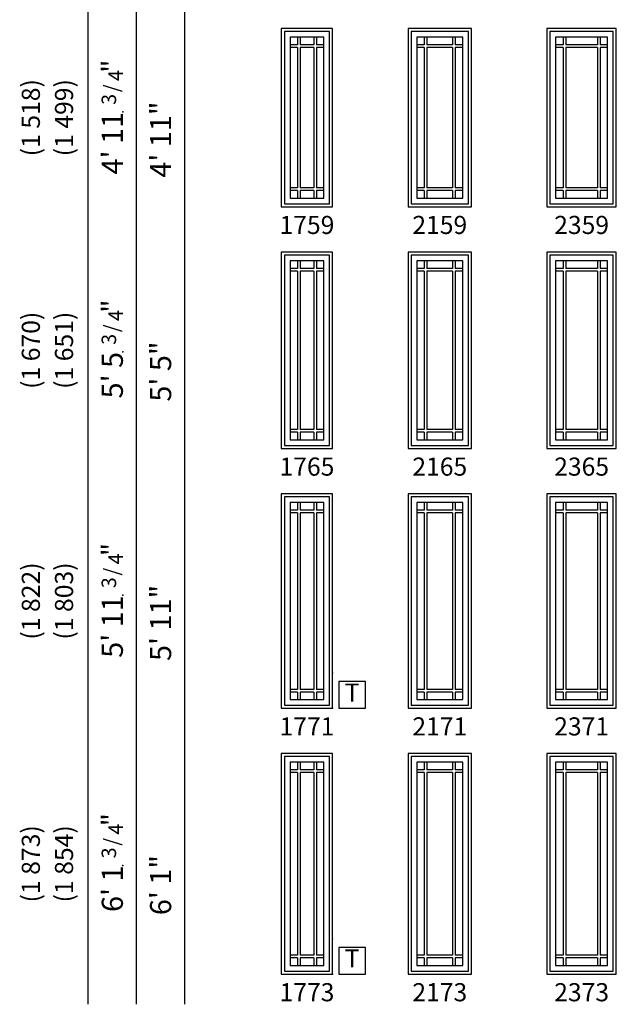
# Model space of a CAD drawing. Extents: x 25 to 1080, y 24 to 973.
# Drawn here: x 649 to 847, y 24 to 350 of the extents above; entities that cross this region are included whole.
import ezdxf
from ezdxf.enums import TextEntityAlignment as Align

# ---------------------------------------------------------------- set-up
doc = ezdxf.new("R2010")
doc.units = 0
doc.header["$MEASUREMENT"] = 0
for name, color, linetype in [('ZP-ANNO-IDEN', 80, 'Continuous'), ('ZP-ANNO-SYMB', 20, 'Continuous'), ('ZP-ELEV-FROS', 24, 'Continuous'), ('ZP-ELEV-GDLN', 90, 'Continuous'), ('ZP-ELEV-GLAS-VISB', 175, 'Continuous'), ('ZP-ELEV-GRLT', 83, 'Continuous'), ('ZP-ELEV-SAOS', 52, 'Continuous'), ('ZP-ELEV-TEXT', 255, 'Continuous')]:
    doc.layers.add(name, color=color, linetype=linetype)
doc.layers.add('ZP-ANNO-NPLT', color=7, linetype='Continuous', plot=False)
doc.styles.get("Standard").update_dxf_attribs({"font": 'arial.ttf'})

# ---------------------------------------------------------------- blocks, each defined once
blk = doc.blocks.new('Elev AS CM 23 ~ 59 P9 ILT')
at = {"layer": 'ZP-ELEV-FROS'}
blk.add_lwpolyline([(0, 0), (23, 0), (23, 59), (0, 59)], close=True, dxfattribs=at)
at = {"layer": 'ZP-ELEV-GLAS-VISB'}
blk.add_lwpolyline([(2.875, 2.875), (20.125, 2.875), (20.125, 56.125), (2.875, 56.125)], close=True, dxfattribs=at)
at = {"layer": 'ZP-ELEV-GRLT'}
for p, q in [((5.375, 56.125), (5.375, 53.625)), ((6.251, 56.125), (6.251, 53.625)), ((16.749, 56.125), (16.749, 53.625)), ((17.625, 56.125), (17.625, 53.625)), ((5.375, 53.625), (2.875, 53.625)), ((5.375, 52.749), (2.875, 52.749)), ((5.375, 52.749), (5.375, 6.251)), ((16.749, 53.625), (6.251, 53.625)), ((6.251, 52.749), (6.251, 6.251)), ((16.749, 52.749), (6.251, 52.749)), ((16.749, 52.749), (16.749, 6.251)), ((20.125, 53.625), (17.625, 53.625)), ((17.625, 52.749), (17.625, 6.251)), ((20.125, 52.749), (17.625, 52.749)), ((5.375, 6.251), (2.875, 6.251)), ((5.375, 5.375), (2.875, 5.375)), ((5.375, 5.375), (5.375, 2.875)), ((16.749, 6.251), (6.251, 6.251)), ((6.251, 5.375), (6.251, 2.875)), ((16.749, 5.375), (6.251, 5.375)), ((16.749, 5.375), (16.749, 2.875)), ((20.125, 6.251), (17.625, 6.251)), ((17.625, 5.375), (17.625, 2.875)), ((20.125, 5.375), (17.625, 5.375))]:
    blk.add_line(p, q, dxfattribs=at)
for points in [[(5.375, 56.125), (2.875, 56.125), (2.875, 53.625)], [(16.749, 56.125), (6.251, 56.125)], [(20.125, 53.625), (20.125, 56.125), (17.625, 56.125)], [(2.875, 52.749), (2.875, 6.251)], [(20.125, 6.251), (20.125, 52.749)], [(2.875, 5.375), (2.875, 2.875)], [(17.625, 2.875), (20.125, 2.875), (20.125, 5.375)], [(2.875, 2.875), (5.375, 2.875)], [(6.251, 2.875), (16.749, 2.875)]]:
    blk.add_lwpolyline(points, dxfattribs=at)
at = {"layer": 'ZP-ELEV-SAOS'}
blk.add_lwpolyline([(1, 1), (22, 1), (22, 58), (1, 58)], close=True, dxfattribs=at)
blk = doc.blocks.new('Elev AS CM 21 ~ 59 P9 ILT')
at = {"layer": 'ZP-ELEV-FROS'}
blk.add_lwpolyline([(0, 0), (21, 0), (21, 59), (0, 59)], close=True, dxfattribs=at)
at = {"layer": 'ZP-ELEV-GLAS-VISB'}
blk.add_lwpolyline([(2.875, 2.875), (18.125, 2.875), (18.125, 56.125), (2.875, 56.125)], close=True, dxfattribs=at)
at = {"layer": 'ZP-ELEV-GRLT'}
for p, q in [((5.375, 56.125), (5.375, 53.625)), ((6.251, 56.125), (6.251, 53.625)), ((14.749, 56.125), (14.749, 53.625)), ((15.625, 56.125), (15.625, 53.625)), ((5.375, 53.625), (2.875, 53.625)), ((5.375, 52.749), (2.875, 52.749)), ((5.375, 52.749), (5.375, 6.251)), ((14.749, 53.625), (6.251, 53.625)), ((6.251, 52.749), (6.251, 6.251)), ((14.749, 52.749), (6.251, 52.749)), ((14.749, 52.749), (14.749, 6.251)), ((18.125, 53.625), (15.625, 53.625)), ((15.625, 52.749), (15.625, 6.251)), ((18.125, 52.749), (15.625, 52.749)), ((5.375, 6.251), (2.875, 6.251)), ((5.375, 5.375), (2.875, 5.375)), ((5.375, 5.375), (5.375, 2.875)), ((14.749, 6.251), (6.251, 6.251)), ((6.251, 5.375), (6.251, 2.875)), ((14.749, 5.375), (6.251, 5.375)), ((14.749, 5.375), (14.749, 2.875)), ((18.125, 6.251), (15.625, 6.251)), ((15.625, 5.375), (15.625, 2.875)), ((18.125, 5.375), (15.625, 5.375))]:
    blk.add_line(p, q, dxfattribs=at)
for points in [[(5.375, 56.125), (2.875, 56.125), (2.875, 53.625)], [(14.749, 56.125), (6.251, 56.125)], [(18.125, 53.625), (18.125, 56.125), (15.625, 56.125)], [(2.875, 52.749), (2.875, 6.251)], [(18.125, 6.251), (18.125, 52.749)], [(2.875, 5.375), (2.875, 2.875)], [(15.625, 2.875), (18.125, 2.875), (18.125, 5.375)], [(2.875, 2.875), (5.375, 2.875)], [(6.251, 2.875), (14.749, 2.875)]]:
    blk.add_lwpolyline(points, dxfattribs=at)
at = {"layer": 'ZP-ELEV-SAOS'}
blk.add_lwpolyline([(1, 1), (20, 1), (20, 58), (1, 58)], close=True, dxfattribs=at)
blk = doc.blocks.new('Elev AS CM 17 ~ 59 P9 ILT')
at = {"layer": 'ZP-ELEV-FROS'}
blk.add_lwpolyline([(0, 0), (17, 0), (17, 59), (0, 59)], close=True, dxfattribs=at)
at = {"layer": 'ZP-ELEV-GLAS-VISB'}
blk.add_lwpolyline([(2.875, 2.875), (14.125, 2.875), (14.125, 56.125), (2.875, 56.125)], close=True, dxfattribs=at)
at = {"layer": 'ZP-ELEV-GRLT'}
for p, q in [((5.375, 56.125), (5.375, 53.625)), ((6.251, 56.125), (6.251, 53.625)), ((10.749, 56.125), (10.749, 53.625)), ((11.625, 56.125), (11.625, 53.625)), ((5.375, 53.625), (2.875, 53.625)), ((5.375, 52.749), (2.875, 52.749)), ((5.375, 52.749), (5.375, 6.251)), ((10.749, 53.625), (6.251, 53.625)), ((6.251, 52.749), (6.251, 6.251)), ((10.749, 52.749), (6.251, 52.749)), ((10.749, 52.749), (10.749, 6.251)), ((14.125, 53.625), (11.625, 53.625)), ((11.625, 52.749), (11.625, 6.251)), ((14.125, 52.749), (11.625, 52.749)), ((5.375, 6.251), (2.875, 6.251)), ((5.375, 5.375), (2.875, 5.375)), ((5.375, 5.375), (5.375, 2.875)), ((10.749, 6.251), (6.251, 6.251)), ((6.251, 5.375), (6.251, 2.875)), ((10.749, 5.375), (6.251, 5.375)), ((10.749, 5.375), (10.749, 2.875)), ((14.125, 6.251), (11.625, 6.251)), ((11.625, 5.375), (11.625, 2.875)), ((14.125, 5.375), (11.625, 5.375))]:
    blk.add_line(p, q, dxfattribs=at)
for points in [[(5.375, 56.125), (2.875, 56.125), (2.875, 53.625)], [(10.749, 56.125), (6.251, 56.125)], [(14.125, 53.625), (14.125, 56.125), (11.625, 56.125)], [(2.875, 52.749), (2.875, 6.251)], [(14.125, 6.251), (14.125, 52.749)], [(2.875, 5.375), (2.875, 2.875)], [(11.625, 2.875), (14.125, 2.875), (14.125, 5.375)], [(2.875, 2.875), (5.375, 2.875)], [(6.251, 2.875), (10.749, 2.875)]]:
    blk.add_lwpolyline(points, dxfattribs=at)
at = {"layer": 'ZP-ELEV-SAOS'}
blk.add_lwpolyline([(1, 1), (16, 1), (16, 58), (1, 58)], close=True, dxfattribs=at)
blk = doc.blocks.new('Elev AS CM 17 ~ 65 P9 ILT')
at = {"layer": 'ZP-ELEV-FROS'}
blk.add_lwpolyline([(0, 0), (17, 0), (17, 65), (0, 65)], close=True, dxfattribs=at)
at = {"layer": 'ZP-ELEV-GLAS-VISB'}
blk.add_lwpolyline([(2.875, 2.875), (14.125, 2.875), (14.125, 62.125), (2.875, 62.125)], close=True, dxfattribs=at)
at = {"layer": 'ZP-ELEV-GRLT'}
for p, q in [((5.375, 62.125), (5.375, 59.625)), ((6.251, 62.125), (6.251, 59.625)), ((10.749, 62.125), (10.749, 59.625)), ((11.625, 62.125), (11.625, 59.625)), ((5.375, 59.625), (2.875, 59.625)), ((5.375, 58.749), (2.875, 58.749)), ((5.375, 58.749), (5.375, 6.251)), ((10.749, 59.625), (6.251, 59.625)), ((6.251, 58.749), (6.251, 6.251)), ((10.749, 58.749), (6.251, 58.749)), ((10.749, 58.749), (10.749, 6.251)), ((14.125, 59.625), (11.625, 59.625)), ((11.625, 58.749), (11.625, 6.251)), ((14.125, 58.749), (11.625, 58.749)), ((5.375, 6.251), (2.875, 6.251)), ((5.375, 5.375), (2.875, 5.375)), ((5.375, 5.375), (5.375, 2.875)), ((10.749, 6.251), (6.251, 6.251)), ((6.251, 5.375), (6.251, 2.875)), ((10.749, 5.375), (6.251, 5.375)), ((10.749, 5.375), (10.749, 2.875)), ((14.125, 6.251), (11.625, 6.251)), ((11.625, 5.375), (11.625, 2.875)), ((14.125, 5.375), (11.625, 5.375))]:
    blk.add_line(p, q, dxfattribs=at)
for points in [[(5.375, 62.125), (2.875, 62.125), (2.875, 59.625)], [(10.749, 62.125), (6.251, 62.125)], [(14.125, 59.625), (14.125, 62.125), (11.625, 62.125)], [(2.875, 58.749), (2.875, 6.251)], [(14.125, 6.251), (14.125, 58.749)], [(2.875, 5.375), (2.875, 2.875)], [(11.625, 2.875), (14.125, 2.875), (14.125, 5.375)], [(2.875, 2.875), (5.375, 2.875)], [(6.251, 2.875), (10.749, 2.875)]]:
    blk.add_lwpolyline(points, dxfattribs=at)
at = {"layer": 'ZP-ELEV-SAOS'}
blk.add_lwpolyline([(1, 1), (16, 1), (16, 64), (1, 64)], close=True, dxfattribs=at)
blk = doc.blocks.new('Elev AS CM 21 ~ 65 P9 ILT')
at = {"layer": 'ZP-ELEV-FROS'}
blk.add_lwpolyline([(0, 0), (21, 0), (21, 65), (0, 65)], close=True, dxfattribs=at)
at = {"layer": 'ZP-ELEV-GLAS-VISB'}
blk.add_lwpolyline([(2.875, 2.875), (18.125, 2.875), (18.125, 62.125), (2.875, 62.125)], close=True, dxfattribs=at)
at = {"layer": 'ZP-ELEV-GRLT'}
for p, q in [((5.375, 62.125), (5.375, 59.625)), ((6.251, 62.125), (6.251, 59.625)), ((14.749, 62.125), (14.749, 59.625)), ((15.625, 62.125), (15.625, 59.625)), ((5.375, 59.625), (2.875, 59.625)), ((5.375, 58.749), (2.875, 58.749)), ((5.375, 58.749), (5.375, 6.251)), ((14.749, 59.625), (6.251, 59.625)), ((6.251, 58.749), (6.251, 6.251)), ((14.749, 58.749), (6.251, 58.749)), ((14.749, 58.749), (14.749, 6.251)), ((18.125, 59.625), (15.625, 59.625)), ((15.625, 58.749), (15.625, 6.251)), ((18.125, 58.749), (15.625, 58.749)), ((5.375, 6.251), (2.875, 6.251)), ((5.375, 5.375), (2.875, 5.375)), ((5.375, 5.375), (5.375, 2.875)), ((14.749, 6.251), (6.251, 6.251)), ((6.251, 5.375), (6.251, 2.875)), ((14.749, 5.375), (6.251, 5.375)), ((14.749, 5.375), (14.749, 2.875)), ((18.125, 6.251), (15.625, 6.251)), ((15.625, 5.375), (15.625, 2.875)), ((18.125, 5.375), (15.625, 5.375))]:
    blk.add_line(p, q, dxfattribs=at)
for points in [[(5.375, 62.125), (2.875, 62.125), (2.875, 59.625)], [(14.749, 62.125), (6.251, 62.125)], [(18.125, 59.625), (18.125, 62.125), (15.625, 62.125)], [(2.875, 58.749), (2.875, 6.251)], [(18.125, 6.251), (18.125, 58.749)], [(2.875, 5.375), (2.875, 2.875)], [(15.625, 2.875), (18.125, 2.875), (18.125, 5.375)], [(2.875, 2.875), (5.375, 2.875)], [(6.251, 2.875), (14.749, 2.875)]]:
    blk.add_lwpolyline(points, dxfattribs=at)
at = {"layer": 'ZP-ELEV-SAOS'}
blk.add_lwpolyline([(1, 1), (20, 1), (20, 64), (1, 64)], close=True, dxfattribs=at)
blk = doc.blocks.new('Elev AS CM 23 ~ 65 P9 ILT')
at = {"layer": 'ZP-ELEV-FROS'}
blk.add_lwpolyline([(0, 0), (23, 0), (23, 65), (0, 65)], close=True, dxfattribs=at)
at = {"layer": 'ZP-ELEV-GLAS-VISB'}
blk.add_lwpolyline([(2.875, 2.875), (20.125, 2.875), (20.125, 62.125), (2.875, 62.125)], close=True, dxfattribs=at)
at = {"layer": 'ZP-ELEV-GRLT'}
for p, q in [((5.375, 62.125), (5.375, 59.625)), ((6.251, 62.125), (6.251, 59.625)), ((16.749, 62.125), (16.749, 59.625)), ((17.625, 62.125), (17.625, 59.625)), ((5.375, 59.625), (2.875, 59.625)), ((5.375, 58.749), (2.875, 58.749)), ((5.375, 58.749), (5.375, 6.251)), ((16.749, 59.625), (6.251, 59.625)), ((6.251, 58.749), (6.251, 6.251)), ((16.749, 58.749), (6.251, 58.749)), ((16.749, 58.749), (16.749, 6.251)), ((20.125, 59.625), (17.625, 59.625)), ((17.625, 58.749), (17.625, 6.251)), ((20.125, 58.749), (17.625, 58.749)), ((5.375, 6.251), (2.875, 6.251)), ((5.375, 5.375), (2.875, 5.375)), ((5.375, 5.375), (5.375, 2.875)), ((16.749, 6.251), (6.251, 6.251)), ((6.251, 5.375), (6.251, 2.875)), ((16.749, 5.375), (6.251, 5.375)), ((16.749, 5.375), (16.749, 2.875)), ((20.125, 6.251), (17.625, 6.251)), ((17.625, 5.375), (17.625, 2.875)), ((20.125, 5.375), (17.625, 5.375))]:
    blk.add_line(p, q, dxfattribs=at)
for points in [[(5.375, 62.125), (2.875, 62.125), (2.875, 59.625)], [(16.749, 62.125), (6.251, 62.125)], [(20.125, 59.625), (20.125, 62.125), (17.625, 62.125)], [(2.875, 58.749), (2.875, 6.251)], [(20.125, 6.251), (20.125, 58.749)], [(2.875, 5.375), (2.875, 2.875)], [(17.625, 2.875), (20.125, 2.875), (20.125, 5.375)], [(2.875, 2.875), (5.375, 2.875)], [(6.251, 2.875), (16.749, 2.875)]]:
    blk.add_lwpolyline(points, dxfattribs=at)
at = {"layer": 'ZP-ELEV-SAOS'}
blk.add_lwpolyline([(1, 1), (22, 1), (22, 64), (1, 64)], close=True, dxfattribs=at)
blk = doc.blocks.new('Elev AS CM 23 ~ 71 P9 ILT')
at = {"layer": 'ZP-ELEV-FROS'}
blk.add_lwpolyline([(0, 0), (23, 0), (23, 71), (0, 71)], close=True, dxfattribs=at)
at = {"layer": 'ZP-ELEV-GLAS-VISB'}
blk.add_lwpolyline([(2.875, 2.875), (20.125, 2.875), (20.125, 68.125), (2.875, 68.125)], close=True, dxfattribs=at)
at = {"layer": 'ZP-ELEV-GRLT'}
for p, q in [((5.375, 65.625), (2.875, 65.625)), ((5.375, 68.125), (5.375, 65.625)), ((6.251, 68.125), (6.251, 65.625)), ((16.749, 65.625), (6.251, 65.625)), ((16.749, 68.125), (16.749, 65.625)), ((17.625, 68.125), (17.625, 65.625)), ((20.125, 65.625), (17.625, 65.625)), ((5.375, 64.749), (2.875, 64.749)), ((5.375, 64.749), (5.375, 6.251)), ((6.251, 64.749), (6.251, 6.251)), ((16.749, 64.749), (6.251, 64.749)), ((16.749, 64.749), (16.749, 6.251)), ((17.625, 64.749), (17.625, 6.251)), ((20.125, 64.749), (17.625, 64.749)), ((5.375, 6.251), (2.875, 6.251)), ((5.375, 5.375), (2.875, 5.375)), ((5.375, 5.375), (5.375, 2.875)), ((16.749, 6.251), (6.251, 6.251)), ((6.251, 5.375), (6.251, 2.875)), ((16.749, 5.375), (6.251, 5.375)), ((16.749, 5.375), (16.749, 2.875)), ((20.125, 6.251), (17.625, 6.251)), ((17.625, 5.375), (17.625, 2.875)), ((20.125, 5.375), (17.625, 5.375))]:
    blk.add_line(p, q, dxfattribs=at)
for points in [[(5.375, 68.125), (2.875, 68.125), (2.875, 65.625)], [(16.749, 68.125), (6.251, 68.125)], [(20.125, 65.625), (20.125, 68.125), (17.625, 68.125)], [(2.875, 64.749), (2.875, 6.251)], [(20.125, 6.251), (20.125, 64.749)], [(2.875, 5.375), (2.875, 2.875)], [(17.625, 2.875), (20.125, 2.875), (20.125, 5.375)], [(2.875, 2.875), (5.375, 2.875)], [(6.251, 2.875), (16.749, 2.875)]]:
    blk.add_lwpolyline(points, dxfattribs=at)
at = {"layer": 'ZP-ELEV-SAOS'}
blk.add_lwpolyline([(1, 1), (22, 1), (22, 70), (1, 70)], close=True, dxfattribs=at)
blk = doc.blocks.new('Elev AS CM 21 ~ 71 P9 ILT')
at = {"layer": 'ZP-ELEV-FROS'}
blk.add_lwpolyline([(0, 0), (21, 0), (21, 71), (0, 71)], close=True, dxfattribs=at)
at = {"layer": 'ZP-ELEV-GLAS-VISB'}
blk.add_lwpolyline([(2.875, 2.875), (18.125, 2.875), (18.125, 68.125), (2.875, 68.125)], close=True, dxfattribs=at)
at = {"layer": 'ZP-ELEV-GRLT'}
for p, q in [((5.375, 65.625), (2.875, 65.625)), ((5.375, 68.125), (5.375, 65.625)), ((6.251, 68.125), (6.251, 65.625)), ((14.749, 65.625), (6.251, 65.625)), ((14.749, 68.125), (14.749, 65.625)), ((15.625, 68.125), (15.625, 65.625)), ((18.125, 65.625), (15.625, 65.625)), ((5.375, 64.749), (2.875, 64.749)), ((5.375, 64.749), (5.375, 6.251)), ((6.251, 64.749), (6.251, 6.251)), ((14.749, 64.749), (6.251, 64.749)), ((14.749, 64.749), (14.749, 6.251)), ((15.625, 64.749), (15.625, 6.251)), ((18.125, 64.749), (15.625, 64.749)), ((5.375, 6.251), (2.875, 6.251)), ((5.375, 5.375), (2.875, 5.375)), ((5.375, 5.375), (5.375, 2.875)), ((14.749, 6.251), (6.251, 6.251)), ((6.251, 5.375), (6.251, 2.875)), ((14.749, 5.375), (6.251, 5.375)), ((14.749, 5.375), (14.749, 2.875)), ((18.125, 6.251), (15.625, 6.251)), ((15.625, 5.375), (15.625, 2.875)), ((18.125, 5.375), (15.625, 5.375))]:
    blk.add_line(p, q, dxfattribs=at)
for points in [[(5.375, 68.125), (2.875, 68.125), (2.875, 65.625)], [(14.749, 68.125), (6.251, 68.125)], [(18.125, 65.625), (18.125, 68.125), (15.625, 68.125)], [(2.875, 64.749), (2.875, 6.251)], [(18.125, 6.251), (18.125, 64.749)], [(2.875, 5.375), (2.875, 2.875)], [(15.625, 2.875), (18.125, 2.875), (18.125, 5.375)], [(2.875, 2.875), (5.375, 2.875)], [(6.251, 2.875), (14.749, 2.875)]]:
    blk.add_lwpolyline(points, dxfattribs=at)
at = {"layer": 'ZP-ELEV-SAOS'}
blk.add_lwpolyline([(1, 1), (20, 1), (20, 70), (1, 70)], close=True, dxfattribs=at)
blk = doc.blocks.new('Elev AS CM 17 ~ 71 P9 ILT')
at = {"layer": 'ZP-ELEV-FROS'}
blk.add_lwpolyline([(0, 0), (17, 0), (17, 71), (0, 71)], close=True, dxfattribs=at)
at = {"layer": 'ZP-ELEV-GLAS-VISB'}
blk.add_lwpolyline([(2.875, 2.875), (14.125, 2.875), (14.125, 68.125), (2.875, 68.125)], close=True, dxfattribs=at)
at = {"layer": 'ZP-ELEV-GRLT'}
for p, q in [((5.375, 65.625), (2.875, 65.625)), ((5.375, 68.125), (5.375, 65.625)), ((6.251, 68.125), (6.251, 65.625)), ((10.749, 65.625), (6.251, 65.625)), ((10.749, 68.125), (10.749, 65.625)), ((11.625, 68.125), (11.625, 65.625)), ((14.125, 65.625), (11.625, 65.625)), ((5.375, 64.749), (2.875, 64.749)), ((5.375, 64.749), (5.375, 6.251)), ((6.251, 64.749), (6.251, 6.251)), ((10.749, 64.749), (6.251, 64.749)), ((10.749, 64.749), (10.749, 6.251)), ((11.625, 64.749), (11.625, 6.251)), ((14.125, 64.749), (11.625, 64.749)), ((5.375, 6.251), (2.875, 6.251)), ((5.375, 5.375), (2.875, 5.375)), ((5.375, 5.375), (5.375, 2.875)), ((10.749, 6.251), (6.251, 6.251)), ((6.251, 5.375), (6.251, 2.875)), ((10.749, 5.375), (6.251, 5.375)), ((10.749, 5.375), (10.749, 2.875)), ((14.125, 6.251), (11.625, 6.251)), ((11.625, 5.375), (11.625, 2.875)), ((14.125, 5.375), (11.625, 5.375))]:
    blk.add_line(p, q, dxfattribs=at)
for points in [[(5.375, 68.125), (2.875, 68.125), (2.875, 65.625)], [(10.749, 68.125), (6.251, 68.125)], [(14.125, 65.625), (14.125, 68.125), (11.625, 68.125)], [(2.875, 64.749), (2.875, 6.251)], [(14.125, 6.251), (14.125, 64.749)], [(2.875, 5.375), (2.875, 2.875)], [(11.625, 2.875), (14.125, 2.875), (14.125, 5.375)], [(2.875, 2.875), (5.375, 2.875)], [(6.251, 2.875), (10.749, 2.875)]]:
    blk.add_lwpolyline(points, dxfattribs=at)
at = {"layer": 'ZP-ELEV-SAOS'}
blk.add_lwpolyline([(1, 1), (16, 1), (16, 70), (1, 70)], close=True, dxfattribs=at)
blk = doc.blocks.new('Elev AS CM 17 ~ 73 P9 ILT')
at = {"layer": 'ZP-ELEV-FROS'}
blk.add_lwpolyline([(0, 0), (17, 0), (17, 73), (0, 73)], close=True, dxfattribs=at)
at = {"layer": 'ZP-ELEV-GLAS-VISB'}
blk.add_lwpolyline([(2.875, 2.875), (14.125, 2.875), (14.125, 70.125), (2.875, 70.125)], close=True, dxfattribs=at)
at = {"layer": 'ZP-ELEV-GRLT'}
for p, q in [((5.375, 70.125), (5.375, 67.625)), ((6.251, 70.125), (6.251, 67.625)), ((10.749, 70.125), (10.749, 67.625)), ((11.625, 70.125), (11.625, 67.625)), ((5.375, 67.625), (2.875, 67.625)), ((5.375, 66.749), (2.875, 66.749)), ((5.375, 66.749), (5.375, 6.251)), ((10.749, 67.625), (6.251, 67.625)), ((6.251, 66.749), (6.251, 6.251)), ((10.749, 66.749), (6.251, 66.749)), ((10.749, 66.749), (10.749, 6.251)), ((14.125, 67.625), (11.625, 67.625)), ((11.625, 66.749), (11.625, 6.251)), ((14.125, 66.749), (11.625, 66.749)), ((5.375, 6.251), (2.875, 6.251)), ((5.375, 5.375), (2.875, 5.375)), ((5.375, 5.375), (5.375, 2.875)), ((10.749, 6.251), (6.251, 6.251)), ((6.251, 5.375), (6.251, 2.875)), ((10.749, 5.375), (6.251, 5.375)), ((10.749, 5.375), (10.749, 2.875)), ((14.125, 6.251), (11.625, 6.251)), ((11.625, 5.375), (11.625, 2.875)), ((14.125, 5.375), (11.625, 5.375))]:
    blk.add_line(p, q, dxfattribs=at)
for points in [[(5.375, 70.125), (2.875, 70.125), (2.875, 67.625)], [(10.749, 70.125), (6.251, 70.125)], [(14.125, 67.625), (14.125, 70.125), (11.625, 70.125)], [(2.875, 66.749), (2.875, 6.251)], [(14.125, 6.251), (14.125, 66.749)], [(2.875, 5.375), (2.875, 2.875)], [(11.625, 2.875), (14.125, 2.875), (14.125, 5.375)], [(2.875, 2.875), (5.375, 2.875)], [(6.251, 2.875), (10.749, 2.875)]]:
    blk.add_lwpolyline(points, dxfattribs=at)
at = {"layer": 'ZP-ELEV-SAOS'}
blk.add_lwpolyline([(1, 1), (16, 1), (16, 72), (1, 72)], close=True, dxfattribs=at)
blk = doc.blocks.new('Elev AS CM 21 ~ 73 P9 ILT')
at = {"layer": 'ZP-ELEV-FROS'}
blk.add_lwpolyline([(0, 0), (21, 0), (21, 73), (0, 73)], close=True, dxfattribs=at)
at = {"layer": 'ZP-ELEV-GLAS-VISB'}
blk.add_lwpolyline([(2.875, 2.875), (18.125, 2.875), (18.125, 70.125), (2.875, 70.125)], close=True, dxfattribs=at)
at = {"layer": 'ZP-ELEV-GRLT'}
for p, q in [((5.375, 70.125), (5.375, 67.625)), ((6.251, 70.125), (6.251, 67.625)), ((14.749, 70.125), (14.749, 67.625)), ((15.625, 70.125), (15.625, 67.625)), ((5.375, 67.625), (2.875, 67.625)), ((5.375, 66.749), (2.875, 66.749)), ((5.375, 66.749), (5.375, 6.251)), ((14.749, 67.625), (6.251, 67.625)), ((6.251, 66.749), (6.251, 6.251)), ((14.749, 66.749), (6.251, 66.749)), ((14.749, 66.749), (14.749, 6.251)), ((18.125, 67.625), (15.625, 67.625)), ((15.625, 66.749), (15.625, 6.251)), ((18.125, 66.749), (15.625, 66.749)), ((5.375, 6.251), (2.875, 6.251)), ((5.375, 5.375), (2.875, 5.375)), ((5.375, 5.375), (5.375, 2.875)), ((14.749, 6.251), (6.251, 6.251)), ((6.251, 5.375), (6.251, 2.875)), ((14.749, 5.375), (6.251, 5.375)), ((14.749, 5.375), (14.749, 2.875)), ((18.125, 6.251), (15.625, 6.251)), ((15.625, 5.375), (15.625, 2.875)), ((18.125, 5.375), (15.625, 5.375))]:
    blk.add_line(p, q, dxfattribs=at)
for points in [[(5.375, 70.125), (2.875, 70.125), (2.875, 67.625)], [(14.749, 70.125), (6.251, 70.125)], [(18.125, 67.625), (18.125, 70.125), (15.625, 70.125)], [(2.875, 66.749), (2.875, 6.251)], [(18.125, 6.251), (18.125, 66.749)], [(2.875, 5.375), (2.875, 2.875)], [(15.625, 2.875), (18.125, 2.875), (18.125, 5.375)], [(2.875, 2.875), (5.375, 2.875)], [(6.251, 2.875), (14.749, 2.875)]]:
    blk.add_lwpolyline(points, dxfattribs=at)
at = {"layer": 'ZP-ELEV-SAOS'}
blk.add_lwpolyline([(1, 1), (20, 1), (20, 72), (1, 72)], close=True, dxfattribs=at)
blk = doc.blocks.new('Elev AS CM 23 ~ 73 P9 ILT')
at = {"layer": 'ZP-ELEV-FROS'}
blk.add_lwpolyline([(0, 0), (23, 0), (23, 73), (0, 73)], close=True, dxfattribs=at)
at = {"layer": 'ZP-ELEV-GLAS-VISB'}
blk.add_lwpolyline([(2.875, 2.875), (20.125, 2.875), (20.125, 70.125), (2.875, 70.125)], close=True, dxfattribs=at)
at = {"layer": 'ZP-ELEV-GRLT'}
for p, q in [((5.375, 70.125), (5.375, 67.625)), ((6.251, 70.125), (6.251, 67.625)), ((16.749, 70.125), (16.749, 67.625)), ((17.625, 70.125), (17.625, 67.625)), ((5.375, 67.625), (2.875, 67.625)), ((5.375, 66.749), (2.875, 66.749)), ((5.375, 66.749), (5.375, 6.251)), ((16.749, 67.625), (6.251, 67.625)), ((6.251, 66.749), (6.251, 6.251)), ((16.749, 66.749), (6.251, 66.749)), ((16.749, 66.749), (16.749, 6.251)), ((20.125, 67.625), (17.625, 67.625)), ((17.625, 66.749), (17.625, 6.251)), ((20.125, 66.749), (17.625, 66.749)), ((5.375, 6.251), (2.875, 6.251)), ((5.375, 5.375), (2.875, 5.375)), ((5.375, 5.375), (5.375, 2.875)), ((16.749, 6.251), (6.251, 6.251)), ((6.251, 5.375), (6.251, 2.875)), ((16.749, 5.375), (6.251, 5.375)), ((16.749, 5.375), (16.749, 2.875)), ((20.125, 6.251), (17.625, 6.251)), ((17.625, 5.375), (17.625, 2.875)), ((20.125, 5.375), (17.625, 5.375))]:
    blk.add_line(p, q, dxfattribs=at)
for points in [[(5.375, 70.125), (2.875, 70.125), (2.875, 67.625)], [(16.749, 70.125), (6.251, 70.125)], [(20.125, 67.625), (20.125, 70.125), (17.625, 70.125)], [(2.875, 66.749), (2.875, 6.251)], [(20.125, 6.251), (20.125, 66.749)], [(2.875, 5.375), (2.875, 2.875)], [(17.625, 2.875), (20.125, 2.875), (20.125, 5.375)], [(2.875, 2.875), (5.375, 2.875)], [(6.251, 2.875), (16.749, 2.875)]]:
    blk.add_lwpolyline(points, dxfattribs=at)
at = {"layer": 'ZP-ELEV-SAOS'}
blk.add_lwpolyline([(1, 1), (22, 1), (22, 72), (1, 72)], close=True, dxfattribs=at)
blk = doc.blocks.new('NG Elev Symbol Fraction 3-4')
at = {"layer": 'ZP-ANNO-NPLT'}
blk.add_point((0, 0), dxfattribs=at)
at = {"layer": 'ZP-ELEV-TEXT'}
for s, height, p in [('3', 0.05, (0.0623, 0.0234)), ('/', 0.05, (0.0949, 0.0143)), ('"', 0.07, (0.1805, 0.0026)), ('4', 0.05, (0.1443, 0))]:
    blk.add_text(s, height=height, dxfattribs=at).set_placement(p, align=Align.RIGHT)
blk = doc.blocks.new('NG Elev Symbol T')
at = {"layer": 'ZP-ANNO-NPLT'}
for p in [(0, 0.1219), (0, 0)]:
    blk.add_point(p, dxfattribs=at)
at = {"layer": 'ZP-ANNO-SYMB'}
blk.add_lwpolyline([(0.113, 0.092), (0.021, 0.092), (0.021, 0), (0.113, 0)], close=True, dxfattribs=at)
at = {"layer": 'ZP-ANNO-IDEN'}
blk.add_text('T', height=0.0625, dxfattribs=at).set_placement((0.067, 0.046), align=Align.MIDDLE)

msp = doc.modelspace()

# ---------------------------------------------------------------- linework, layer by layer
at = {"layer": 'ZP-ELEV-GDLN'}
for p, q in [((672, 24), (672, 632)), ((688, 24), (688, 632)), ((704, 24), (704, 632))]:
    msp.add_line(p, q, dxfattribs=at)

# ---------------------------------------------------------------- block references
for name, p in [('Elev AS CM 17 ~ 59 P9 ILT', (736, 288)), ('Elev AS CM 21 ~ 59 P9 ILT', (778, 288)), ('Elev AS CM 23 ~ 59 P9 ILT', (824, 288)), ('Elev AS CM 17 ~ 65 P9 ILT', (736, 208)), ('Elev AS CM 21 ~ 65 P9 ILT', (778, 208)), ('Elev AS CM 23 ~ 65 P9 ILT', (824, 208)), ('Elev AS CM 17 ~ 71 P9 ILT', (736, 122)), ('Elev AS CM 21 ~ 71 P9 ILT', (778, 122)), ('Elev AS CM 23 ~ 71 P9 ILT', (824, 122)), ('Elev AS CM 17 ~ 73 P9 ILT', (736, 34)), ('Elev AS CM 21 ~ 73 P9 ILT', (778, 34)), ('Elev AS CM 23 ~ 73 P9 ILT', (824, 34))]:
    msp.add_blockref(name, p)
at = {"xscale": 96, "yscale": 96, "zscale": 96, "rotation": 90}
for p in [(683.5, 319.4), (683.5, 239.96), (683.5, 159.4), (683.5, 69.96)]:
    msp.add_blockref('NG Elev Symbol Fraction 3-4', p, dxfattribs=at)
at = {"xscale": 96, "yscale": 96, "zscale": 96}
for p in [(753, 122), (753, 34)]:
    msp.add_blockref('NG Elev Symbol T', p, dxfattribs=at)

# ---------------------------------------------------------------- texts
at = {"layer": 'ZP-ELEV-TEXT'}
for s, p in [('(1 518)', (653, 317.5)), ('(1 499)', (664, 317.5)), ('(1 670)', (653, 240.5)), ('(1 651)', (664, 240.5)), ('(1 822)', (653, 157.5)), ('(1 803)', (664, 157.5)), ('(1 873)', (653, 70.5)), ('(1 854)', (664, 70.5))]:
    msp.add_text(s, height=6, rotation=90, dxfattribs=at).set_placement(p, align=Align.MIDDLE_CENTER)
for s, p in [('4\' 11"', (699.5, 322.87)), ("4' 11", (683.5, 319.4)), ('5\' 5"', (699.5, 243.43)), ("5' 5", (683.5, 239.96)), ('5\' 11"', (699.5, 162.87)), ("5' 11", (683.5, 159.4)), ('6\' 1"', (699.5, 73.43)), ("6' 1", (683.5, 69.96))]:
    msp.add_text(s, height=7, rotation=90, dxfattribs=at).set_placement(p, align=Align.RIGHT)
at = {"layer": 'ZP-ELEV-TEXT', "char_height": 6, "width": 20, "attachment_point": 2}
for s, insert in [('1759', (744.5, 285)), ('2159', (788.5, 285)), ('2359', (835.5, 285)), ('1765', (744.5, 205)), ('2165', (788.5, 205)), ('2365', (835.5, 205)), ('1771', (744.5, 119)), ('2171', (788.5, 119)), ('2371', (835.5, 119)), ('1773', (744.5, 31)), ('2173', (788.5, 31)), ('2373', (835.5, 31))]:
    msp.add_mtext(s, dxfattribs=dict(at, insert=insert))

doc.saveas('drawing.dxf')
